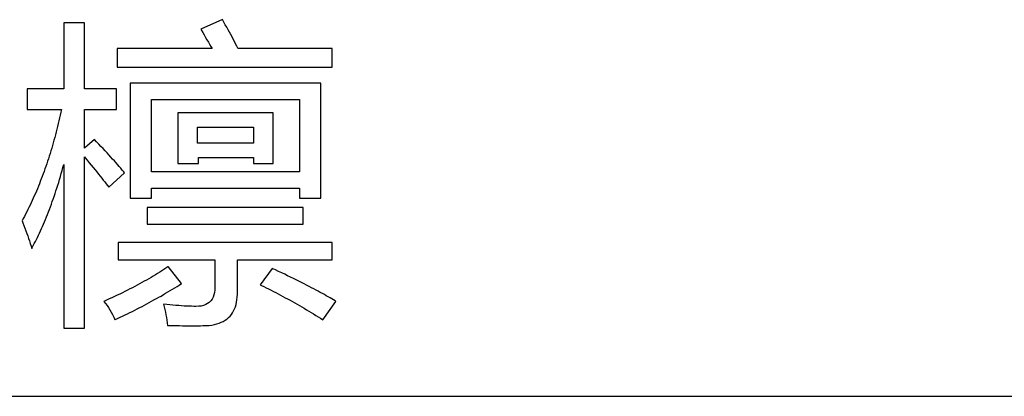
# Model space of a CAD drawing. Extents: x -34662 to -27064, y -6940 to -3803.
# Drawn here: x -28015 to -28001, y -6148 to -6143 of the extents above; entities that cross this region are included whole.
import ezdxf

# ---------------------------------------------------------------- set-up
doc = ezdxf.new("R2010")
doc.units = 0
doc.layers.add('Chinesisch', color=9, linetype='CONTINUOUS')
doc.layers.add('V25', color=4, linetype='CONTINUOUS')

msp = doc.modelspace()

# ---------------------------------------------------------------- linework, layer by layer
at = {"layer": 'Chinesisch'}
for p, q in [((-28013.937, -6142.889), (-28014.235, -6142.889)), ((-28014.235, -6142.889), (-28014.235, -6143.847)), ((-28013.937, -6143.847), (-28013.937, -6142.889)), ((-28011.936, -6142.844), (-28012.248, -6142.984)), ((-28011.915, -6142.881), (-28011.936, -6142.844)), ((-28011.894, -6142.918), (-28011.915, -6142.881)), ((-28011.874, -6142.954), (-28011.894, -6142.918)), ((-28011.854, -6142.99), (-28011.874, -6142.954)), ((-28012.248, -6142.984), (-28012.242, -6142.994)), ((-28012.242, -6142.994), (-28012.221, -6143.03)), ((-28012.221, -6143.03), (-28012.2, -6143.066)), ((-28012.2, -6143.066), (-28012.179, -6143.101)), ((-28012.179, -6143.101), (-28012.16, -6143.135)), ((-28011.835, -6143.025), (-28011.854, -6142.99)), ((-28011.816, -6143.06), (-28011.835, -6143.025)), ((-28011.797, -6143.094), (-28011.816, -6143.06)), ((-28011.78, -6143.128), (-28011.797, -6143.094)), ((-28012.085, -6143.264), (-28013.463, -6143.264)), ((-28013.463, -6143.264), (-28013.463, -6143.536)), ((-28012.16, -6143.135), (-28012.14, -6143.169)), ((-28012.14, -6143.169), (-28012.121, -6143.201)), ((-28012.121, -6143.201), (-28012.103, -6143.233)), ((-28012.103, -6143.233), (-28012.085, -6143.264)), ((-28011.762, -6143.161), (-28011.78, -6143.128)), ((-28011.745, -6143.194), (-28011.762, -6143.161)), ((-28011.729, -6143.227), (-28011.745, -6143.194)), ((-28011.713, -6143.259), (-28011.729, -6143.227)), ((-28011.71, -6143.264), (-28011.713, -6143.259)), ((-28010.346, -6143.264), (-28011.71, -6143.264)), ((-28010.346, -6143.536), (-28010.346, -6143.264)), ((-28013.463, -6143.536), (-28010.346, -6143.536)), ((-28010.509, -6143.766), (-28013.273, -6143.766)), ((-28013.273, -6143.766), (-28013.273, -6145.434)), ((-28010.509, -6145.434), (-28010.509, -6143.766)), ((-28014.235, -6143.847), (-28014.768, -6143.847)), ((-28014.768, -6143.847), (-28014.768, -6144.146)), ((-28013.472, -6143.847), (-28013.937, -6143.847)), ((-28013.472, -6144.146), (-28013.472, -6143.847)), ((-28012.966, -6145.054), (-28012.966, -6144.001)), ((-28012.966, -6144.001), (-28010.816, -6144.001)), ((-28010.816, -6144.001), (-28010.816, -6145.054)), ((-28014.768, -6144.146), (-28014.271, -6144.146)), ((-28014.289, -6144.23), (-28014.298, -6144.271)), ((-28014.28, -6144.188), (-28014.289, -6144.23)), ((-28014.271, -6144.147), (-28014.28, -6144.188)), ((-28014.271, -6144.146), (-28014.271, -6144.147)), ((-28013.937, -6144.71), (-28013.937, -6144.146)), ((-28013.937, -6144.146), (-28013.472, -6144.146)), ((-28011.2, -6144.195), (-28012.582, -6144.195)), ((-28012.582, -6144.195), (-28012.582, -6144.932)), ((-28011.2, -6144.932), (-28011.2, -6144.195)), ((-28014.327, -6144.394), (-28014.337, -6144.434)), ((-28014.317, -6144.353), (-28014.327, -6144.394)), ((-28014.308, -6144.312), (-28014.317, -6144.353)), ((-28014.298, -6144.271), (-28014.308, -6144.312)), ((-28012.298, -6144.638), (-28012.298, -6144.403)), ((-28012.298, -6144.403), (-28011.484, -6144.403)), ((-28011.484, -6144.403), (-28011.484, -6144.638)), ((-28014.357, -6144.514), (-28014.368, -6144.554)), ((-28014.347, -6144.474), (-28014.357, -6144.514)), ((-28014.337, -6144.434), (-28014.347, -6144.474)), ((-28014.4, -6144.671), (-28014.411, -6144.71)), ((-28014.389, -6144.632), (-28014.4, -6144.671)), ((-28014.378, -6144.593), (-28014.389, -6144.632)), ((-28014.368, -6144.554), (-28014.378, -6144.593)), ((-28013.793, -6144.584), (-28013.937, -6144.71)), ((-28013.76, -6144.618), (-28013.793, -6144.584)), ((-28013.728, -6144.651), (-28013.76, -6144.618)), ((-28013.697, -6144.684), (-28013.728, -6144.651)), ((-28013.666, -6144.716), (-28013.697, -6144.684)), ((-28011.484, -6144.638), (-28012.298, -6144.638)), ((-28014.446, -6144.825), (-28014.458, -6144.863)), ((-28014.435, -6144.787), (-28014.446, -6144.825)), ((-28014.423, -6144.749), (-28014.435, -6144.787)), ((-28014.411, -6144.71), (-28014.423, -6144.749)), ((-28013.937, -6147.322), (-28013.937, -6144.837)), ((-28013.937, -6144.837), (-28013.926, -6144.85)), ((-28013.637, -6144.747), (-28013.666, -6144.716)), ((-28013.608, -6144.778), (-28013.637, -6144.747)), ((-28013.581, -6144.808), (-28013.608, -6144.778)), ((-28013.554, -6144.838), (-28013.581, -6144.808)), ((-28013.528, -6144.867), (-28013.554, -6144.838)), ((-28014.496, -6144.975), (-28014.509, -6145.011)), ((-28014.483, -6144.938), (-28014.496, -6144.975)), ((-28014.471, -6144.9), (-28014.483, -6144.938)), ((-28014.458, -6144.863), (-28014.471, -6144.9)), ((-28014.248, -6144.99), (-28014.235, -6144.945)), ((-28014.235, -6144.945), (-28014.235, -6147.322)), ((-28013.926, -6144.85), (-28013.896, -6144.886)), ((-28013.896, -6144.886), (-28013.866, -6144.922)), ((-28013.866, -6144.922), (-28013.837, -6144.956)), ((-28013.837, -6144.956), (-28013.809, -6144.99)), ((-28013.502, -6144.895), (-28013.528, -6144.867)), ((-28013.477, -6144.923), (-28013.502, -6144.895)), ((-28013.454, -6144.95), (-28013.477, -6144.923)), ((-28013.431, -6144.976), (-28013.454, -6144.95)), ((-28013.409, -6145.002), (-28013.431, -6144.976)), ((-28012.582, -6144.932), (-28012.284, -6144.932)), ((-28012.284, -6144.932), (-28012.284, -6144.846)), ((-28012.284, -6144.846), (-28011.484, -6144.846)), ((-28011.484, -6144.846), (-28011.484, -6144.932)), ((-28011.484, -6144.932), (-28011.2, -6144.932)), ((-28014.548, -6145.121), (-28014.562, -6145.156)), ((-28014.535, -6145.084), (-28014.548, -6145.121)), ((-28014.522, -6145.048), (-28014.535, -6145.084)), ((-28014.509, -6145.011), (-28014.522, -6145.048)), ((-28014.297, -6145.164), (-28014.285, -6145.121)), ((-28014.285, -6145.121), (-28014.272, -6145.078)), ((-28014.272, -6145.078), (-28014.26, -6145.034)), ((-28014.26, -6145.034), (-28014.248, -6144.99)), ((-28013.809, -6144.99), (-28013.783, -6145.022)), ((-28013.783, -6145.022), (-28013.757, -6145.054)), ((-28013.757, -6145.054), (-28013.732, -6145.085)), ((-28013.732, -6145.085), (-28013.708, -6145.115)), ((-28013.708, -6145.115), (-28013.685, -6145.144)), ((-28013.585, -6145.275), (-28013.354, -6145.068)), ((-28013.388, -6145.027), (-28013.409, -6145.002)), ((-28013.367, -6145.052), (-28013.388, -6145.027)), ((-28013.354, -6145.068), (-28013.367, -6145.052)), ((-28010.816, -6145.054), (-28012.966, -6145.054)), ((-28014.604, -6145.263), (-28014.618, -6145.298)), ((-28014.59, -6145.228), (-28014.604, -6145.263)), ((-28014.576, -6145.192), (-28014.59, -6145.228)), ((-28014.562, -6145.156), (-28014.576, -6145.192)), ((-28014.336, -6145.288), (-28014.323, -6145.247)), ((-28014.323, -6145.247), (-28014.31, -6145.206)), ((-28014.31, -6145.206), (-28014.297, -6145.164)), ((-28013.685, -6145.144), (-28013.663, -6145.172)), ((-28013.663, -6145.172), (-28013.642, -6145.199)), ((-28013.642, -6145.199), (-28013.622, -6145.226)), ((-28013.622, -6145.226), (-28013.603, -6145.251)), ((-28013.603, -6145.251), (-28013.585, -6145.275)), ((-28014.663, -6145.401), (-28014.678, -6145.436)), ((-28014.648, -6145.367), (-28014.663, -6145.401)), ((-28014.633, -6145.333), (-28014.648, -6145.367)), ((-28014.618, -6145.298), (-28014.633, -6145.333)), ((-28014.389, -6145.448), (-28014.375, -6145.409)), ((-28014.375, -6145.409), (-28014.362, -6145.369)), ((-28014.362, -6145.369), (-28014.349, -6145.329)), ((-28014.349, -6145.329), (-28014.336, -6145.288)), ((-28012.966, -6145.434), (-28012.966, -6145.289)), ((-28012.966, -6145.289), (-28010.816, -6145.289)), ((-28010.816, -6145.289), (-28010.816, -6145.434)), ((-28014.725, -6145.536), (-28014.741, -6145.57)), ((-28014.709, -6145.503), (-28014.725, -6145.536)), ((-28014.693, -6145.469), (-28014.709, -6145.503)), ((-28014.678, -6145.436), (-28014.693, -6145.469)), ((-28014.429, -6145.562), (-28014.416, -6145.525)), ((-28014.416, -6145.525), (-28014.402, -6145.486)), ((-28014.402, -6145.486), (-28014.389, -6145.448)), ((-28013.273, -6145.434), (-28012.966, -6145.434)), ((-28010.816, -6145.434), (-28010.509, -6145.434)), ((-28014.79, -6145.667), (-28014.806, -6145.7)), ((-28014.773, -6145.635), (-28014.79, -6145.667)), ((-28014.757, -6145.602), (-28014.773, -6145.635)), ((-28014.741, -6145.57), (-28014.757, -6145.602)), ((-28014.485, -6145.708), (-28014.471, -6145.672)), ((-28014.471, -6145.672), (-28014.457, -6145.636)), ((-28014.457, -6145.636), (-28014.443, -6145.599)), ((-28014.443, -6145.599), (-28014.429, -6145.562)), ((-28010.766, -6145.569), (-28013.029, -6145.569)), ((-28013.029, -6145.569), (-28013.029, -6145.813)), ((-28010.766, -6145.813), (-28010.766, -6145.569)), ((-28014.823, -6145.732), (-28014.84, -6145.763)), ((-28014.84, -6145.763), (-28014.828, -6145.796)), ((-28014.828, -6145.796), (-28014.813, -6145.834)), ((-28014.806, -6145.7), (-28014.823, -6145.732)), ((-28014.813, -6145.834), (-28014.799, -6145.872)), ((-28014.543, -6145.845), (-28014.528, -6145.811)), ((-28014.528, -6145.811), (-28014.514, -6145.777)), ((-28014.514, -6145.777), (-28014.499, -6145.743)), ((-28014.499, -6145.743), (-28014.485, -6145.708)), ((-28013.029, -6145.813), (-28010.766, -6145.813)), ((-28014.799, -6145.872), (-28014.785, -6145.91)), ((-28014.785, -6145.91), (-28014.772, -6145.947)), ((-28014.772, -6145.947), (-28014.759, -6145.984)), ((-28014.617, -6146.005), (-28014.602, -6145.974)), ((-28014.602, -6145.974), (-28014.587, -6145.943)), ((-28014.587, -6145.943), (-28014.572, -6145.911)), ((-28014.572, -6145.911), (-28014.557, -6145.878)), ((-28014.557, -6145.878), (-28014.543, -6145.845)), ((-28014.759, -6145.984), (-28014.747, -6146.021)), ((-28014.747, -6146.021), (-28014.735, -6146.057)), ((-28014.735, -6146.057), (-28014.723, -6146.094)), ((-28014.723, -6146.094), (-28014.711, -6146.13)), ((-28014.678, -6146.125), (-28014.663, -6146.096)), ((-28014.663, -6146.096), (-28014.647, -6146.066)), ((-28014.647, -6146.066), (-28014.632, -6146.036)), ((-28014.632, -6146.036), (-28014.617, -6146.005)), ((-28010.346, -6146.08), (-28013.449, -6146.08)), ((-28013.449, -6146.08), (-28013.449, -6146.333)), ((-28010.346, -6146.333), (-28010.346, -6146.08)), ((-28014.711, -6146.13), (-28014.701, -6146.166)), ((-28014.701, -6146.166), (-28014.694, -6146.153)), ((-28014.694, -6146.153), (-28014.678, -6146.125)), ((-28013.449, -6146.333), (-28012.044, -6146.333)), ((-28012.044, -6146.333), (-28012.044, -6146.708)), ((-28011.719, -6146.789), (-28011.719, -6146.333)), ((-28011.719, -6146.333), (-28010.346, -6146.333)), ((-28012.907, -6146.548), (-28012.938, -6146.567)), ((-28012.876, -6146.528), (-28012.907, -6146.548)), ((-28012.845, -6146.509), (-28012.876, -6146.528)), ((-28012.815, -6146.49), (-28012.845, -6146.509)), ((-28012.785, -6146.47), (-28012.815, -6146.49)), ((-28012.756, -6146.451), (-28012.785, -6146.47)), ((-28012.727, -6146.431), (-28012.756, -6146.451)), ((-28012.722, -6146.428), (-28012.727, -6146.431)), ((-28012.528, -6146.676), (-28012.722, -6146.428)), ((-28011.213, -6146.455), (-28011.39, -6146.694)), ((-28011.167, -6146.477), (-28011.213, -6146.455)), ((-28011.121, -6146.499), (-28011.167, -6146.477)), ((-28011.076, -6146.52), (-28011.121, -6146.499)), ((-28011.033, -6146.541), (-28011.076, -6146.52)), ((-28010.99, -6146.562), (-28011.033, -6146.541)), ((-28013.136, -6146.68), (-28013.17, -6146.699)), ((-28013.102, -6146.661), (-28013.136, -6146.68)), ((-28013.069, -6146.642), (-28013.102, -6146.661)), ((-28013.035, -6146.624), (-28013.069, -6146.642)), ((-28013.003, -6146.605), (-28013.035, -6146.624)), ((-28012.97, -6146.586), (-28013.003, -6146.605)), ((-28012.938, -6146.567), (-28012.97, -6146.586)), ((-28012.561, -6146.697), (-28012.528, -6146.676)), ((-28011.39, -6146.694), (-28011.371, -6146.703)), ((-28010.948, -6146.582), (-28010.99, -6146.562)), ((-28010.907, -6146.602), (-28010.948, -6146.582)), ((-28010.867, -6146.622), (-28010.907, -6146.602)), ((-28010.827, -6146.642), (-28010.867, -6146.622)), ((-28010.789, -6146.661), (-28010.827, -6146.642)), ((-28010.752, -6146.68), (-28010.789, -6146.661)), ((-28010.716, -6146.699), (-28010.752, -6146.68)), ((-28013.423, -6146.827), (-28013.461, -6146.845)), ((-28013.386, -6146.809), (-28013.423, -6146.827)), ((-28013.349, -6146.79), (-28013.386, -6146.809)), ((-28013.312, -6146.772), (-28013.349, -6146.79)), ((-28013.276, -6146.754), (-28013.312, -6146.772)), ((-28013.241, -6146.736), (-28013.276, -6146.754)), ((-28013.205, -6146.717), (-28013.241, -6146.736)), ((-28013.17, -6146.699), (-28013.205, -6146.717)), ((-28012.826, -6146.856), (-28012.792, -6146.836)), ((-28012.792, -6146.836), (-28012.759, -6146.817)), ((-28012.759, -6146.817), (-28012.725, -6146.797)), ((-28012.725, -6146.797), (-28012.692, -6146.777)), ((-28012.692, -6146.777), (-28012.659, -6146.758)), ((-28012.659, -6146.758), (-28012.626, -6146.737)), ((-28012.626, -6146.737), (-28012.593, -6146.717)), ((-28012.593, -6146.717), (-28012.561, -6146.697)), ((-28012.052, -6146.805), (-28012.06, -6146.84)), ((-28012.046, -6146.766), (-28012.052, -6146.805)), ((-28012.044, -6146.724), (-28012.046, -6146.766)), ((-28012.044, -6146.708), (-28012.044, -6146.724)), ((-28011.721, -6146.871), (-28011.719, -6146.831)), ((-28011.719, -6146.831), (-28011.719, -6146.789)), ((-28011.371, -6146.703), (-28011.336, -6146.72)), ((-28011.336, -6146.72), (-28011.301, -6146.737)), ((-28011.301, -6146.737), (-28011.266, -6146.754)), ((-28011.266, -6146.754), (-28011.231, -6146.772)), ((-28011.231, -6146.772), (-28011.197, -6146.789)), ((-28011.197, -6146.789), (-28011.162, -6146.807)), ((-28011.162, -6146.807), (-28011.127, -6146.825)), ((-28011.127, -6146.825), (-28011.093, -6146.843)), ((-28010.68, -6146.717), (-28010.716, -6146.699)), ((-28010.646, -6146.735), (-28010.68, -6146.717)), ((-28010.612, -6146.753), (-28010.646, -6146.735)), ((-28010.579, -6146.77), (-28010.612, -6146.753)), ((-28010.547, -6146.787), (-28010.579, -6146.77)), ((-28010.517, -6146.804), (-28010.547, -6146.787)), ((-28010.487, -6146.82), (-28010.517, -6146.804)), ((-28010.458, -6146.836), (-28010.487, -6146.82)), ((-28010.43, -6146.852), (-28010.458, -6146.836)), ((-28013.617, -6146.916), (-28013.657, -6146.934)), ((-28013.657, -6146.934), (-28013.656, -6146.935)), ((-28013.656, -6146.935), (-28013.632, -6146.963)), ((-28013.632, -6146.963), (-28013.609, -6146.994)), ((-28013.578, -6146.898), (-28013.617, -6146.916)), ((-28013.538, -6146.881), (-28013.578, -6146.898)), ((-28013.5, -6146.863), (-28013.538, -6146.881)), ((-28013.461, -6146.845), (-28013.5, -6146.863)), ((-28013.066, -6146.988), (-28013.031, -6146.97)), ((-28013.031, -6146.97), (-28012.996, -6146.951)), ((-28012.996, -6146.951), (-28012.962, -6146.932)), ((-28012.962, -6146.932), (-28012.928, -6146.913)), ((-28012.928, -6146.913), (-28012.894, -6146.894)), ((-28012.894, -6146.894), (-28012.86, -6146.875)), ((-28012.86, -6146.875), (-28012.826, -6146.856)), ((-28012.79, -6146.974), (-28012.78, -6147.012)), ((-28012.743, -6146.979), (-28012.79, -6146.974)), ((-28012.698, -6146.984), (-28012.743, -6146.979)), ((-28012.15, -6146.966), (-28012.178, -6146.981)), ((-28012.126, -6146.948), (-28012.15, -6146.966)), ((-28012.105, -6146.926), (-28012.126, -6146.948)), ((-28012.087, -6146.901), (-28012.105, -6146.926)), ((-28012.072, -6146.873), (-28012.087, -6146.901)), ((-28012.06, -6146.84), (-28012.072, -6146.873)), ((-28011.738, -6146.98), (-28011.73, -6146.946)), ((-28011.73, -6146.946), (-28011.725, -6146.909)), ((-28011.725, -6146.909), (-28011.721, -6146.871)), ((-28011.093, -6146.843), (-28011.058, -6146.862)), ((-28011.058, -6146.862), (-28011.024, -6146.88)), ((-28011.024, -6146.88), (-28010.99, -6146.899)), ((-28010.99, -6146.899), (-28010.955, -6146.918)), ((-28010.955, -6146.918), (-28010.921, -6146.937)), ((-28010.921, -6146.937), (-28010.887, -6146.956)), ((-28010.887, -6146.956), (-28010.853, -6146.975)), ((-28010.853, -6146.975), (-28010.818, -6146.995)), ((-28010.482, -6147.2), (-28010.292, -6146.934)), ((-28010.403, -6146.868), (-28010.43, -6146.852)), ((-28010.376, -6146.883), (-28010.403, -6146.868)), ((-28010.351, -6146.898), (-28010.376, -6146.883)), ((-28010.327, -6146.912), (-28010.351, -6146.898)), ((-28010.303, -6146.927), (-28010.327, -6146.912)), ((-28010.292, -6146.934), (-28010.303, -6146.927)), ((-28013.609, -6146.994), (-28013.587, -6147.025)), ((-28013.587, -6147.025), (-28013.566, -6147.057)), ((-28013.566, -6147.057), (-28013.547, -6147.091)), ((-28013.547, -6147.091), (-28013.528, -6147.126)), ((-28013.347, -6147.131), (-28013.312, -6147.114)), ((-28013.312, -6147.114), (-28013.276, -6147.096)), ((-28013.276, -6147.096), (-28013.241, -6147.079)), ((-28013.241, -6147.079), (-28013.206, -6147.061)), ((-28013.206, -6147.061), (-28013.17, -6147.043)), ((-28013.17, -6147.043), (-28013.135, -6147.025)), ((-28013.135, -6147.025), (-28013.1, -6147.007)), ((-28013.1, -6147.007), (-28013.066, -6146.988)), ((-28012.78, -6147.012), (-28012.771, -6147.051)), ((-28012.771, -6147.051), (-28012.762, -6147.089)), ((-28012.762, -6147.089), (-28012.755, -6147.128)), ((-28012.654, -6146.988), (-28012.698, -6146.984)), ((-28012.611, -6146.992), (-28012.654, -6146.988)), ((-28012.57, -6146.995), (-28012.611, -6146.992)), ((-28012.53, -6146.998), (-28012.57, -6146.995)), ((-28012.492, -6147.001), (-28012.53, -6146.998)), ((-28012.455, -6147.003), (-28012.492, -6147.001)), ((-28012.419, -6147.004), (-28012.455, -6147.003)), ((-28012.385, -6147.005), (-28012.419, -6147.004)), ((-28012.352, -6147.006), (-28012.385, -6147.005)), ((-28012.32, -6147.006), (-28012.352, -6147.006)), ((-28012.28, -6147.005), (-28012.32, -6147.006)), ((-28012.32, -6147.006), (-28012.32, -6147.006)), ((-28012.242, -6147.001), (-28012.28, -6147.005)), ((-28012.209, -6146.993), (-28012.242, -6147.001)), ((-28012.178, -6146.981), (-28012.209, -6146.993)), ((-28011.806, -6147.125), (-28011.788, -6147.1)), ((-28011.788, -6147.1), (-28011.773, -6147.073)), ((-28011.773, -6147.073), (-28011.759, -6147.044)), ((-28011.759, -6147.044), (-28011.748, -6147.013)), ((-28011.748, -6147.013), (-28011.738, -6146.98)), ((-28010.818, -6146.995), (-28010.785, -6147.015)), ((-28010.785, -6147.015), (-28010.751, -6147.034)), ((-28010.751, -6147.034), (-28010.717, -6147.055)), ((-28010.717, -6147.055), (-28010.683, -6147.075)), ((-28010.683, -6147.075), (-28010.649, -6147.095)), ((-28010.649, -6147.095), (-28010.616, -6147.116)), ((-28010.616, -6147.116), (-28010.582, -6147.137)), ((-28013.528, -6147.126), (-28013.511, -6147.163)), ((-28013.511, -6147.163), (-28013.494, -6147.2)), ((-28013.494, -6147.2), (-28013.492, -6147.199)), ((-28013.492, -6147.199), (-28013.456, -6147.182)), ((-28013.456, -6147.182), (-28013.419, -6147.165)), ((-28013.419, -6147.165), (-28013.383, -6147.148)), ((-28013.383, -6147.148), (-28013.347, -6147.131)), ((-28012.755, -6147.128), (-28012.748, -6147.166)), ((-28012.748, -6147.166), (-28012.742, -6147.205)), ((-28012.742, -6147.205), (-28012.736, -6147.243)), ((-28012.736, -6147.243), (-28012.731, -6147.282)), ((-28012.052, -6147.27), (-28012.016, -6147.261)), ((-28012.016, -6147.261), (-28011.983, -6147.251)), ((-28011.983, -6147.251), (-28011.952, -6147.238)), ((-28011.952, -6147.238), (-28011.923, -6147.224)), ((-28011.923, -6147.224), (-28011.896, -6147.208)), ((-28011.896, -6147.208), (-28011.87, -6147.19)), ((-28011.87, -6147.19), (-28011.847, -6147.17)), ((-28011.847, -6147.17), (-28011.825, -6147.149)), ((-28011.825, -6147.149), (-28011.806, -6147.125)), ((-28010.582, -6147.137), (-28010.548, -6147.158)), ((-28010.548, -6147.158), (-28010.515, -6147.179)), ((-28010.515, -6147.179), (-28010.482, -6147.2)), ((-28014.235, -6147.322), (-28013.937, -6147.322)), ((-28012.731, -6147.282), (-28012.73, -6147.282)), ((-28012.73, -6147.282), (-28012.686, -6147.283)), ((-28012.686, -6147.283), (-28012.642, -6147.284)), ((-28012.642, -6147.284), (-28012.599, -6147.285)), ((-28012.599, -6147.285), (-28012.557, -6147.286)), ((-28012.557, -6147.286), (-28012.516, -6147.287)), ((-28012.516, -6147.287), (-28012.476, -6147.287)), ((-28012.476, -6147.287), (-28012.437, -6147.287)), ((-28012.437, -6147.287), (-28012.399, -6147.288)), ((-28012.399, -6147.288), (-28012.361, -6147.288)), ((-28012.361, -6147.288), (-28012.325, -6147.287)), ((-28012.325, -6147.287), (-28012.289, -6147.287)), ((-28012.289, -6147.287), (-28012.254, -6147.287)), ((-28012.254, -6147.287), (-28012.221, -6147.286)), ((-28012.221, -6147.286), (-28012.212, -6147.286)), ((-28012.212, -6147.286), (-28012.169, -6147.285)), ((-28012.169, -6147.285), (-28012.128, -6147.282)), ((-28012.128, -6147.282), (-28012.089, -6147.277)), ((-28012.089, -6147.277), (-28012.052, -6147.27))]:
    msp.add_line(p, q, dxfattribs=at)
at = {"layer": 'V25'}
msp.add_line((-28071.639, -6148.312), (-27899.639, -6148.312), dxfattribs=at)

doc.saveas('drawing.dxf')
